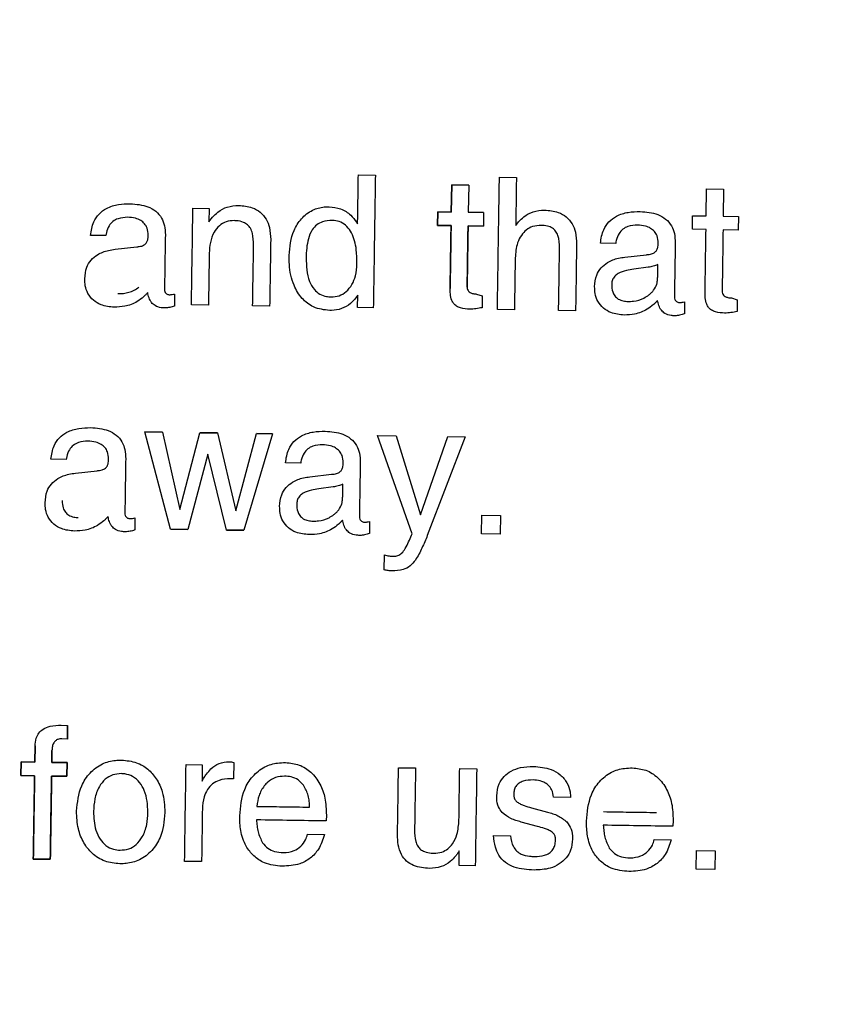
# Model space of a CAD drawing. Units: millimetres. Extents: x 221 to 2025, y 369 to 1890.
# Drawn here: x 740 to 758, y 795 to 817 of the extents above; entities that cross this region are included whole.
import ezdxf

# ---------------------------------------------------------------- set-up
doc = ezdxf.new("R2010")
doc.units = ezdxf.units.MM
doc.styles.add('BLAIR ITC', font='txt', dxfattribs={"height": 25})
doc.dimstyles.new('BLAIR ITC', dxfattribs={"dimtxt": 25, "dimasz": 20, "dimexe": 15, "dimexo": 10, "dimgap": 5, "dimtad": 0, "dimdec": 0, "dimdsep": 46, "dimtxsty": 'BLAIR ITC', "dimcen": 0.09, "dimclrd": 8, "dimclre": 8, "dimclrt": 256, "dimadec": 0, "dimazin": 0, "dimtfac": 1, "dimtdec": 0, "dimtmove": 0, "dimatfit": 3, "dimfxl": 1, "dimtfill": 1, "dimtolj": 1, "dimtzin": 0, "dimarcsym": 0})

# ---------------------------------------------------------------- blocks, each defined once
blk = doc.blocks.new('*D19')
at = {"color": 8, "lineweight": -2, "transparency": 16777216}
for p, q in [((522.621, 694.234), (522.621, 1116.765)), ((882.614, 694.234), (882.614, 1116.765)), ((542.621, 1101.765), (614.83, 1101.765)), ((862.614, 1101.765), (750.314, 1101.765))]:
    blk.add_line(p, q, dxfattribs=at)
at = {"color": 8, "transparency": 16777216}
for points in [[(542.621, 1105.098), (542.621, 1098.432), (522.621, 1101.765)], [(862.614, 1105.098), (862.614, 1098.432), (882.614, 1101.765)]]:
    blk.add_solid(points, dxfattribs=at)
at = {"layer": 'Defpoints', "color": 0, "transparency": 16777216}
for p in [(882.614, 1101.765), (522.621, 684.234), (882.614, 684.234)]:
    blk.add_point(p, dxfattribs=at)
at = {"transparency": 16777216, "insert": (682.572, 1115.94), "char_height": 25, "attachment_point": 2, "style": 'BLAIR ITC', "bg_fill": 3, "box_fill_scale": 1.1, "bg_fill_color": 256, "bg_fill_true_color": 13158600, "bg_fill_transparency": 0}
blk.add_mtext('\\A1;%%c360', dxfattribs=at)
blk = doc.blocks.new('*D20')
at = {"color": 8, "lineweight": -2, "transparency": 16777216}
for p, q in [((387.618, 694.234), (387.618, 1264.692)), ((1017.618, 694.234), (1017.618, 1264.692)), ((407.618, 1249.692), (604.392, 1249.692)), ((997.618, 1249.692), (739.876, 1249.692))]:
    blk.add_line(p, q, dxfattribs=at)
at = {"color": 8, "transparency": 16777216}
for points in [[(407.618, 1253.025), (407.618, 1246.359), (387.618, 1249.692)], [(997.618, 1253.025), (997.618, 1246.359), (1017.618, 1249.692)]]:
    blk.add_solid(points, dxfattribs=at)
at = {"layer": 'Defpoints', "color": 0, "transparency": 16777216}
for p in [(1017.618, 1249.692), (387.618, 684.234), (1017.618, 684.234)]:
    blk.add_point(p, dxfattribs=at)
at = {"transparency": 16777216, "insert": (672.134, 1263.867), "char_height": 25, "attachment_point": 2, "style": 'BLAIR ITC', "bg_fill": 3, "box_fill_scale": 1.1, "bg_fill_color": 256, "bg_fill_true_color": 13158600, "bg_fill_transparency": 0}
blk.add_mtext('\\A1;%%c630', dxfattribs=at)

msp = doc.modelspace()

# ---------------------------------------------------------------- linework, layer by layer
at = {"color": 7, "linetype": 'Continuous', "lineweight": 25}
for p, q in [((747.581, 813.359), (747.965, 813.353)), ((750.77, 813.31), (751.154, 813.304)), ((749.682, 812.52), (749.691, 813.134)), ((749.691, 813.134), (749.682, 812.52)), ((749.691, 813.134), (750.075, 813.128)), ((750.075, 813.128), (749.691, 813.134)), ((750.075, 813.128), (750.066, 812.514)), ((755.445, 812.431), (755.454, 813.046)), ((755.454, 813.046), (755.838, 813.04)), ((755.838, 813.04), (755.829, 812.426)), ((743.842, 812.609), (744.208, 812.603)), ((744.208, 812.603), (744.203, 812.295)), ((749.37, 812.217), (749.374, 812.524)), ((749.374, 812.524), (749.37, 812.217)), ((749.374, 812.524), (749.682, 812.52)), ((749.682, 812.52), (749.374, 812.524)), ((750.066, 812.514), (750.412, 812.508)), ((750.412, 812.508), (750.066, 812.514)), ((750.412, 812.508), (750.407, 812.201)), ((755.133, 812.129), (755.137, 812.436)), ((755.137, 812.436), (755.445, 812.431)), ((755.829, 812.426), (756.175, 812.42)), ((756.175, 812.42), (756.17, 812.113)), ((744.203, 812.295), (744.285, 812.402)), ((747.536, 812.291), (747.564, 812.25)), ((749.677, 812.212), (749.37, 812.217)), ((749.37, 812.217), (749.677, 812.212)), ((750.407, 812.201), (750.061, 812.206)), ((750.061, 812.206), (750.407, 812.201)), ((751.137, 812.216), (751.2, 812.296)), ((741.872, 811.986), (741.526, 811.991)), ((742.833, 811.975), (742.833, 811.995)), ((755.44, 812.124), (755.133, 812.129)), ((756.17, 812.113), (755.824, 812.118)), ((753.399, 811.809), (753.053, 811.815)), ((754.359, 811.799), (754.359, 811.819)), ((742.081, 811.678), (742.57, 811.733)), ((753.608, 811.501), (754.097, 811.556)), ((754.348, 811.1), (754.352, 811.334)), ((754.132, 811.27), (753.806, 811.227)), ((743.428, 810.665), (743.423, 810.394)), ((747.566, 810.639), (747.519, 810.574)), ((747.561, 810.362), (747.566, 810.639)), ((750.253, 810.666), (750.383, 810.626)), ((744.192, 810.413), (743.808, 810.419)), ((750.383, 810.626), (750.379, 810.357)), ((754.954, 810.489), (754.95, 810.217)), ((756.016, 810.578), (756.146, 810.538)), ((756.146, 810.538), (756.142, 810.269)), ((745.576, 810.392), (745.191, 810.398)), ((747.919, 810.356), (747.561, 810.362)), ((751.108, 810.307), (750.724, 810.313)), ((752.491, 810.286), (752.107, 810.292)), ((743.336, 805.352), (742.754, 807.551)), ((742.754, 807.551), (743.153, 807.545)), ((743.153, 807.545), (742.754, 807.551)), ((743.153, 807.545), (743.543, 805.795)), ((743.543, 805.795), (743.994, 807.532)), ((743.994, 807.532), (744.399, 807.526)), ((744.399, 807.526), (743.994, 807.532)), ((744.399, 807.526), (744.808, 805.764)), ((744.808, 805.764), (745.275, 807.512)), ((745.637, 807.507), (744.989, 805.326)), ((745.275, 807.512), (745.637, 807.507)), ((745.637, 807.507), (745.275, 807.512)), ((748.794, 805.248), (748.017, 807.471)), ((748.017, 807.471), (748.433, 807.464)), ((748.433, 807.464), (748.987, 805.675)), ((748.987, 805.675), (749.6, 807.446)), ((749.999, 807.44), (749.14, 805.206)), ((749.6, 807.446), (749.999, 807.44)), ((740.976, 806.925), (740.63, 806.93)), ((741.937, 806.914), (741.937, 806.934)), ((744.176, 807.05), (743.727, 805.346)), ((744.598, 805.332), (744.176, 807.05)), ((741.185, 806.617), (741.674, 806.672)), ((746.278, 806.844), (745.933, 806.849)), ((747.239, 806.833), (747.239, 806.853)), ((746.487, 806.536), (746.976, 806.591)), ((747.012, 806.305), (746.686, 806.261)), ((747.228, 806.135), (747.232, 806.368)), ((742.532, 805.604), (742.527, 805.333)), ((747.834, 805.523), (747.83, 805.252)), ((750.366, 805.244), (750.372, 805.667)), ((750.372, 805.667), (750.795, 805.66)), ((750.795, 805.66), (750.788, 805.238)), ((743.727, 805.346), (743.336, 805.352)), ((743.336, 805.352), (743.727, 805.346)), ((744.989, 805.326), (744.598, 805.332)), ((744.598, 805.332), (744.989, 805.326)), ((748.781, 805.215), (748.794, 805.248)), ((750.788, 805.238), (750.366, 805.244)), ((748.166, 804.432), (748.171, 804.773)), ((740.867, 800.92), (741.01, 800.913)), ((741.01, 800.913), (741.005, 800.605)), ((741.005, 800.605), (741.01, 800.913)), ((740.267, 800.084), (740.273, 800.45)), ((740.273, 800.45), (740.267, 800.084)), ((741.005, 800.605), (740.879, 800.613)), ((740.655, 800.348), (740.651, 800.078)), ((740.651, 800.078), (740.655, 800.348)), ((739.955, 799.782), (739.96, 800.089)), ((739.96, 800.089), (739.955, 799.782)), ((739.96, 800.089), (740.267, 800.084)), ((740.267, 800.084), (739.96, 800.089)), ((740.651, 800.078), (740.997, 800.073)), ((740.997, 800.073), (740.651, 800.078)), ((740.997, 800.073), (740.992, 799.766)), ((740.992, 799.766), (740.997, 800.073)), ((743.687, 800.032), (744.053, 800.026)), ((744.053, 800.026), (744.047, 799.655)), ((744.763, 800.074), (744.758, 799.706)), ((748.489, 799.958), (748.873, 799.953)), ((740.262, 799.777), (739.955, 799.782)), ((739.955, 799.782), (740.262, 799.777)), ((740.992, 799.766), (740.647, 799.771)), ((740.647, 799.771), (740.992, 799.766)), ((749.872, 799.937), (750.257, 799.931)), ((744.758, 799.706), (744.683, 799.709)), ((752.379, 799.284), (751.994, 799.29)), ((746.859, 798.886), (746.853, 798.754)), ((751.492, 799.053), (751.858, 798.956)), ((751.63, 798.632), (751.26, 798.731)), ((754.697, 798.766), (754.69, 798.634)), ((746.429, 798.453), (746.814, 798.447)), ((750.637, 798.427), (751.021, 798.421)), ((754.267, 798.333), (754.652, 798.327)), ((749.857, 797.747), (749.862, 798.077)), ((755.218, 797.665), (755.224, 798.088)), ((755.224, 798.088), (755.647, 798.081)), ((755.647, 798.081), (755.641, 797.658)), ((740.618, 797.888), (740.234, 797.894)), ((740.234, 797.894), (740.618, 797.888)), ((744.037, 797.836), (743.653, 797.842)), ((750.223, 797.741), (749.857, 797.747)), ((755.641, 797.658), (755.218, 797.665))]:
    msp.add_line(p, q, dxfattribs=at)
for radius in [315, 292, 180.163, 179.997]:
    msp.add_circle((702.618, 684.234), radius, dxfattribs=at)
for radius, start, end in [(265, 330.21703, 88.78297), (264, 330.21703, 88.78297), (258, 330.22208, 88.77792), (257, 330.22208, 88.77792)]:
    msp.add_arc((702.618, 684.234), radius, start, end, dxfattribs=at)
for points, knots in [([(747.564, 812.25), (747.567, 812.423), (747.572, 812.793), (747.578, 813.163), (747.581, 813.359)], [0, 0, 0, 0, 0.469167, 1, 1, 1, 1]), ([(747.965, 813.353), (747.957, 812.843), (747.942, 811.844), (747.927, 810.845), (747.919, 810.356)], [0, 0, 0, 0, 0.5108, 1, 1, 1, 1]), ([(750.724, 810.313), (750.731, 810.802), (750.747, 811.8), (750.762, 812.799), (750.77, 813.31)], [0, 0, 0, 0, 0.488883, 1, 1, 1, 1]), ([(751.154, 813.304), (751.151, 813.111), (751.146, 812.748), (751.14, 812.385), (751.137, 812.216)], [0, 0, 0, 0, 0.532568, 1, 1, 1, 1]), ([(741.526, 811.991), (741.543, 812.096), (741.571, 812.272), (741.71, 812.484), (741.904, 812.625), (742.152, 812.701), (742.336, 812.705), (742.425, 812.707)], [0, 0, 0, 0, 0.244677, 0.409507, 0.574719, 0.791512, 1, 1, 1, 1]), ([(742.425, 812.707), (742.562, 812.697), (742.767, 812.682), (743.009, 812.548), (743.14, 812.394), (743.21, 812.205), (743.215, 812.074), (743.218, 812.004)], [0, 0, 0, 0, 0.336502, 0.505133, 0.67486, 0.827618, 1, 1, 1, 1]), ([(744.285, 812.402), (744.324, 812.442), (744.418, 812.54), (744.619, 812.652), (744.787, 812.664), (744.874, 812.67)], [0, 0, 0, 0, 0.252177, 0.612618, 1, 1, 1, 1]), ([(744.874, 812.67), (744.98, 812.661), (745.155, 812.647), (745.371, 812.523), (745.506, 812.363), (745.589, 812.149), (745.595, 811.991), (745.599, 811.9)], [0, 0, 0, 0, 0.26205, 0.434313, 0.606971, 0.774254, 1, 1, 1, 1]), ([(743.808, 810.419), (743.814, 810.774), (743.825, 811.504), (743.836, 812.234), (743.842, 812.609)], [0, 0, 0, 0, 0.485872, 1, 1, 1, 1]), ([(746.016, 811.539), (746.034, 811.733), (746.063, 812.033), (746.283, 812.38), (746.525, 812.573), (746.756, 812.636), (746.883, 812.638), (746.919, 812.639)], [0, 0, 0, 0, 0.361435, 0.559966, 0.759889, 0.932296, 1, 1, 1, 1]), ([(746.919, 812.639), (747.008, 812.63), (747.188, 812.611), (747.403, 812.471), (747.496, 812.345), (747.536, 812.291)], [0, 0, 0, 0, 0.361603, 0.727415, 1, 1, 1, 1]), ([(751.2, 812.296), (751.239, 812.336), (751.334, 812.434), (751.535, 812.546), (751.703, 812.558), (751.789, 812.564)], [0, 0, 0, 0, 0.25216, 0.612651, 1, 1, 1, 1]), ([(751.789, 812.564), (751.895, 812.556), (752.071, 812.541), (752.287, 812.417), (752.421, 812.258), (752.505, 812.043), (752.511, 811.885), (752.514, 811.794)], [0, 0, 0, 0, 0.26205, 0.434297, 0.606937, 0.774207, 1, 1, 1, 1]), ([(753.053, 811.815), (753.069, 811.92), (753.097, 812.096), (753.237, 812.308), (753.43, 812.449), (753.678, 812.524), (753.862, 812.529), (753.952, 812.531)], [0, 0, 0, 0, 0.244654, 0.409514, 0.574756, 0.791603, 1, 1, 1, 1]), ([(753.952, 812.531), (754.088, 812.521), (754.294, 812.506), (754.535, 812.371), (754.666, 812.218), (754.736, 812.028), (754.741, 811.897), (754.744, 811.828)], [0, 0, 0, 0, 0.336503, 0.505106, 0.674806, 0.827528, 1, 1, 1, 1]), ([(742.366, 812.401), (742.292, 812.397), (742.173, 812.391), (742.028, 812.313), (741.933, 812.204), (741.889, 812.086), (741.876, 812.009), (741.872, 811.986)], [0, 0, 0, 0, 0.3062897, 0.4883991, 0.6713836, 0.902119, 1, 1, 1, 1]), ([(742.833, 811.995), (742.829, 812.051), (742.823, 812.145), (742.752, 812.26), (742.66, 812.336), (742.528, 812.39), (742.426, 812.397), (742.366, 812.401)], [0, 0, 0, 0, 0.237969, 0.399696, 0.561244, 0.745146, 1, 1, 1, 1]), ([(744.771, 812.326), (744.711, 812.322), (744.591, 812.314), (744.43, 812.217), (744.302, 812.052), (744.225, 811.833), (744.215, 811.668), (744.21, 811.587)], [0, 0, 0, 0, 0.170753, 0.343368, 0.524313, 0.765419, 1, 1, 1, 1]), ([(745.212, 811.774), (745.21, 811.863), (745.207, 811.994), (745.149, 812.149), (745.078, 812.237), (744.969, 812.302), (744.861, 812.323), (744.789, 812.325), (744.771, 812.326)], [0, 0, 0, 0, 0.3246572, 0.4765021, 0.6049119, 0.7331157, 0.9347218, 1, 1, 1, 1]), ([(746.989, 812.33), (746.915, 812.326), (746.792, 812.32), (746.635, 812.237), (746.517, 812.105), (746.417, 811.85), (746.406, 811.629), (746.399, 811.484)], [0, 0, 0, 0, 0.185475, 0.312516, 0.439698, 0.630532, 1, 1, 1, 1]), ([(747.55, 811.354), (747.549, 811.46), (747.545, 811.697), (747.472, 811.991), (747.331, 812.197), (747.194, 812.297), (747.07, 812.326), (747.004, 812.329), (746.989, 812.33)], [0, 0, 0, 0, 0.252113, 0.567817, 0.703983, 0.841265, 0.963162, 1, 1, 1, 1]), ([(749.655, 810.794), (749.659, 811.02), (749.666, 811.492), (749.673, 811.965), (749.677, 812.212)], [0, 0, 0, 0, 0.4765881, 1, 1, 1, 1]), ([(749.677, 812.212), (749.674, 811.996), (749.666, 811.523), (749.659, 811.05), (749.655, 810.794)], [0, 0, 0, 0, 0.458361, 1, 1, 1, 1]), ([(750.061, 812.206), (750.057, 811.965), (750.05, 811.503), (750.043, 811.042), (750.04, 810.823)], [0, 0, 0, 0, 0.524112, 1, 1, 1, 1]), ([(750.04, 810.823), (750.044, 811.073), (750.051, 811.534), (750.058, 811.995), (750.061, 812.206)], [0, 0, 0, 0, 0.542518, 1, 1, 1, 1]), ([(751.714, 812.219), (751.648, 812.215), (751.527, 812.207), (751.372, 812.119), (751.255, 811.99), (751.149, 811.778), (751.135, 811.597), (751.126, 811.481)], [0, 0, 0, 0, 0.184529, 0.338705, 0.492317, 0.673083, 1, 1, 1, 1]), ([(752.129, 811.701), (752.126, 811.8), (752.123, 811.937), (752.047, 812.089), (751.965, 812.166), (751.85, 812.211), (751.761, 812.217), (751.714, 812.219)], [0, 0, 0, 0, 0.381281, 0.529862, 0.653122, 0.813829, 1, 1, 1, 1]), ([(753.892, 812.225), (753.818, 812.221), (753.7, 812.215), (753.555, 812.137), (753.459, 812.027), (753.415, 811.91), (753.402, 811.832), (753.399, 811.809)], [0, 0, 0, 0, 0.30626, 0.4884058, 0.6714269, 0.9021931, 1, 1, 1, 1]), ([(754.359, 811.819), (754.356, 811.875), (754.349, 811.969), (754.278, 812.084), (754.186, 812.159), (754.055, 812.214), (753.952, 812.221), (753.892, 812.225)], [0, 0, 0, 0, 0.237971, 0.399666, 0.561182, 0.745043, 1, 1, 1, 1]), ([(742.684, 811.751), (742.71, 811.761), (742.759, 811.781), (742.806, 811.842), (742.828, 811.908), (742.831, 811.953), (742.833, 811.975)], [0, 0, 0, 0, 0.286839, 0.535195, 0.768816, 1, 1, 1, 1]), ([(743.218, 812.004), (743.214, 811.789), (743.208, 811.38), (743.202, 810.971), (743.199, 810.777)], [0, 0, 0, 0, 0.525258, 1, 1, 1, 1]), ([(755.418, 810.706), (755.422, 810.931), (755.429, 811.403), (755.436, 811.876), (755.44, 812.124)], [0, 0, 0, 0, 0.475098, 1, 1, 1, 1]), ([(755.824, 812.118), (755.821, 811.876), (755.814, 811.414), (755.807, 810.953), (755.803, 810.734)], [0, 0, 0, 0, 0.525653, 1, 1, 1, 1]), ([(742.57, 811.733), (742.58, 811.734), (742.599, 811.736), (742.637, 811.741), (742.665, 811.747), (742.684, 811.751)], [0, 0, 0, 0, 0.250146, 0.500328, 1, 1, 1, 1]), ([(745.191, 810.398), (745.195, 810.617), (745.202, 811.076), (745.209, 811.535), (745.212, 811.774)], [0, 0, 0, 0, 0.477338, 1, 1, 1, 1]), ([(745.599, 811.9), (745.595, 811.638), (745.587, 811.135), (745.579, 810.633), (745.576, 810.392)], [0, 0, 0, 0, 0.520781, 1, 1, 1, 1]), ([(752.514, 811.794), (752.51, 811.532), (752.503, 811.029), (752.495, 810.526), (752.491, 810.286)], [0, 0, 0, 0, 0.522313, 1, 1, 1, 1]), ([(754.21, 811.575), (754.237, 811.585), (754.286, 811.604), (754.332, 811.666), (754.355, 811.732), (754.358, 811.777), (754.359, 811.799)], [0, 0, 0, 0, 0.286809, 0.535219, 0.768874, 1, 1, 1, 1]), ([(754.744, 811.828), (754.741, 811.612), (754.734, 811.203), (754.728, 810.794), (754.725, 810.601)], [0, 0, 0, 0, 0.528407, 1, 1, 1, 1]), ([(741.396, 811.009), (741.404, 811.099), (741.418, 811.251), (741.532, 811.44), (741.7, 811.579), (741.894, 811.651), (742.031, 811.67), (742.081, 811.678)], [0, 0, 0, 0, 0.249818, 0.428208, 0.606542, 0.857719, 1, 1, 1, 1]), ([(744.21, 811.587), (744.207, 811.381), (744.201, 810.99), (744.195, 810.598), (744.192, 810.413)], [0, 0, 0, 0, 0.526294, 1, 1, 1, 1]), ([(746.934, 810.294), (746.807, 810.309), (746.572, 810.337), (746.288, 810.563), (746.089, 810.896), (746.018, 811.242), (746.016, 811.471), (746.016, 811.539)], [0, 0, 0, 0, 0.216641, 0.402401, 0.602726, 0.880826, 1, 1, 1, 1]), ([(752.107, 810.292), (752.111, 810.516), (752.118, 810.985), (752.125, 811.455), (752.129, 811.701)], [0, 0, 0, 0, 0.476231, 1, 1, 1, 1]), ([(754.097, 811.556), (754.106, 811.557), (754.125, 811.559), (754.163, 811.565), (754.192, 811.571), (754.21, 811.575)], [0, 0, 0, 0, 0.250126, 0.500286, 1, 1, 1, 1]), ([(746.399, 811.484), (746.406, 811.302), (746.415, 811.047), (746.567, 810.776), (746.704, 810.658), (746.84, 810.609), (746.928, 810.603), (746.962, 810.601)], [0, 0, 0, 0, 0.4580503, 0.6390093, 0.7756127, 0.9125883, 1, 1, 1, 1]), ([(746.962, 810.601), (747.024, 810.606), (747.149, 810.614), (747.319, 810.717), (747.445, 810.878), (747.533, 811.096), (747.544, 811.261), (747.55, 811.354)], [0, 0, 0, 0, 0.172661, 0.347002, 0.53866, 0.738881, 1, 1, 1, 1]), ([(751.126, 811.481), (751.123, 811.274), (751.117, 810.883), (751.111, 810.492), (751.108, 810.307)], [0, 0, 0, 0, 0.528192, 1, 1, 1, 1]), ([(752.922, 810.833), (752.931, 810.922), (752.944, 811.075), (753.059, 811.263), (753.227, 811.402), (753.42, 811.474), (753.558, 811.494), (753.608, 811.501)], [0, 0, 0, 0, 0.249794, 0.428214, 0.606578, 0.857828, 1, 1, 1, 1]), ([(754.352, 811.334), (754.334, 811.326), (754.299, 811.31), (754.226, 811.287), (754.17, 811.277), (754.132, 811.27)], [0, 0, 0, 0, 0.2503742, 0.5009586, 1, 1, 1, 1]), ([(753.806, 811.227), (753.75, 811.218), (753.629, 811.2), (753.48, 811.15), (753.374, 811.071), (753.321, 810.989), (753.31, 810.92), (753.308, 810.885), (753.307, 810.88)], [0, 0, 0, 0, 0.254433, 0.548178, 0.694475, 0.841862, 0.975902, 1, 1, 1, 1]), ([(754.34, 810.972), (754.343, 810.993), (754.346, 811.025), (754.348, 811.068), (754.348, 811.089), (754.348, 811.1)], [0, 0, 0, 0, 0.499292, 0.749568, 1, 1, 1, 1]), ([(742.065, 810.369), (741.962, 810.378), (741.792, 810.393), (741.586, 810.518), (741.461, 810.671), (741.402, 810.844), (741.398, 810.957), (741.396, 811.009)], [0, 0, 0, 0, 0.29374, 0.483878, 0.674831, 0.850537, 1, 1, 1, 1]), ([(753.307, 810.88), (753.31, 810.824), (753.315, 810.733), (753.375, 810.62), (753.458, 810.545), (753.563, 810.505), (753.638, 810.501), (753.673, 810.499)], [0, 0, 0, 0, 0.278303, 0.451355, 0.62522, 0.827345, 1, 1, 1, 1]), ([(754.148, 810.646), (754.168, 810.663), (754.207, 810.696), (754.275, 810.773), (754.306, 810.843), (754.327, 810.889)], [0, 0, 0, 0, 0.251714, 0.504117, 1, 1, 1, 1]), ([(754.327, 810.889), (754.329, 810.896), (754.332, 810.909), (754.338, 810.937), (754.339, 810.958), (754.34, 810.972)], [0, 0, 0, 0, 0.2503, 0.500723, 1, 1, 1, 1]), ([(742.146, 810.675), (742.189, 810.676), (742.314, 810.679), (742.482, 810.726), (742.586, 810.798), (742.622, 810.823)], [0, 0, 0, 0, 0.251357, 0.741515, 1, 1, 1, 1]), ([(742.819, 810.699), (742.812, 810.691), (742.797, 810.674), (742.767, 810.641), (742.742, 810.619), (742.726, 810.604)], [0, 0, 0, 0, 0.250099, 0.500252, 1, 1, 1, 1]), ([(742.905, 810.475), (742.893, 810.492), (742.87, 810.525), (742.841, 810.601), (742.828, 810.66), (742.819, 810.699)], [0, 0, 0, 0, 0.251601, 0.503633, 1, 1, 1, 1]), ([(743.199, 810.777), (743.2, 810.758), (743.202, 810.725), (743.227, 810.685), (743.256, 810.662), (743.288, 810.652), (743.308, 810.651), (743.316, 810.65)], [0, 0, 0, 0, 0.29869, 0.496934, 0.696704, 0.867068, 1, 1, 1, 1]), ([(743.316, 810.65), (743.326, 810.651), (743.344, 810.652), (743.382, 810.656), (743.409, 810.662), (743.428, 810.665)], [0, 0, 0, 0, 0.2502444, 0.5005919, 1, 1, 1, 1]), ([(750.098, 810.323), (750.027, 810.327), (749.923, 810.333), (749.8, 810.386), (749.732, 810.447), (749.681, 810.543), (749.657, 810.662), (749.656, 810.753), (749.655, 810.794)], [0, 0, 0, 0, 0.2785017, 0.4118228, 0.5230868, 0.6342697, 0.8377313, 1, 1, 1, 1]), ([(750.04, 810.823), (750.041, 810.804), (750.044, 810.77), (750.072, 810.729), (750.113, 810.695), (750.176, 810.671), (750.226, 810.668), (750.253, 810.666)], [0, 0, 0, 0, 0.186482, 0.338992, 0.490001, 0.72965, 1, 1, 1, 1]), ([(753.592, 810.192), (753.489, 810.202), (753.319, 810.217), (753.113, 810.342), (752.988, 810.494), (752.928, 810.668), (752.924, 810.781), (752.922, 810.833)], [0, 0, 0, 0, 0.293742, 0.48385, 0.674772, 0.850447, 1, 1, 1, 1]), ([(753.673, 810.499), (753.715, 810.5), (753.84, 810.502), (754.008, 810.55), (754.112, 810.621), (754.148, 810.646)], [0, 0, 0, 0, 0.251333, 0.741531, 1, 1, 1, 1]), ([(755.861, 810.235), (755.791, 810.239), (755.686, 810.245), (755.564, 810.298), (755.495, 810.358), (755.445, 810.454), (755.42, 810.573), (755.419, 810.665), (755.418, 810.706)], [0, 0, 0, 0, 0.278493, 0.411807, 0.523066, 0.634244, 0.83766, 1, 1, 1, 1]), ([(755.803, 810.734), (755.804, 810.716), (755.807, 810.682), (755.835, 810.641), (755.876, 810.606), (755.939, 810.583), (755.989, 810.58), (756.016, 810.578)], [0, 0, 0, 0, 0.186482, 0.338976, 0.489968, 0.72958, 1, 1, 1, 1]), ([(742.726, 810.604), (742.679, 810.566), (742.553, 810.467), (742.323, 810.38), (742.144, 810.372), (742.065, 810.369)], [0, 0, 0, 0, 0.251793, 0.672074, 1, 1, 1, 1]), ([(743.208, 810.351), (743.18, 810.353), (743.103, 810.356), (742.99, 810.388), (742.93, 810.449), (742.905, 810.475)], [0, 0, 0, 0, 0.252253, 0.685232, 1, 1, 1, 1]), ([(747.519, 810.574), (747.482, 810.532), (747.393, 810.431), (747.206, 810.325), (747.038, 810.296), (746.948, 810.294), (746.934, 810.294)], [0, 0, 0, 0, 0.2490777, 0.5983855, 0.9360699, 1, 1, 1, 1]), ([(754.252, 810.427), (754.205, 810.39), (754.079, 810.291), (753.849, 810.203), (753.67, 810.196), (753.592, 810.192)], [0, 0, 0, 0, 0.251768, 0.672114, 1, 1, 1, 1]), ([(754.346, 810.523), (754.338, 810.515), (754.324, 810.498), (754.294, 810.465), (754.269, 810.442), (754.252, 810.427)], [0, 0, 0, 0, 0.250068, 0.50019, 1, 1, 1, 1]), ([(754.431, 810.298), (754.42, 810.315), (754.397, 810.349), (754.367, 810.425), (754.354, 810.484), (754.346, 810.523)], [0, 0, 0, 0, 0.251607, 0.503645, 1, 1, 1, 1]), ([(754.725, 810.601), (754.726, 810.581), (754.729, 810.548), (754.753, 810.509), (754.783, 810.486), (754.814, 810.476), (754.834, 810.475), (754.843, 810.474)], [0, 0, 0, 0, 0.298693, 0.4969, 0.696633, 0.866965, 1, 1, 1, 1]), ([(754.843, 810.474), (754.852, 810.474), (754.871, 810.475), (754.908, 810.48), (754.936, 810.485), (754.954, 810.489)], [0, 0, 0, 0, 0.250225, 0.500552, 1, 1, 1, 1]), ([(743.423, 810.394), (743.406, 810.388), (743.371, 810.376), (743.3, 810.359), (743.245, 810.354), (743.208, 810.351)], [0, 0, 0, 0, 0.250779, 0.501763, 1, 1, 1, 1]), ([(750.379, 810.357), (750.355, 810.353), (750.309, 810.345), (750.216, 810.33), (750.145, 810.325), (750.098, 810.323)], [0, 0, 0, 0, 0.250302, 0.500626, 1, 1, 1, 1]), ([(754.735, 810.175), (754.707, 810.176), (754.63, 810.18), (754.516, 810.212), (754.456, 810.273), (754.431, 810.298)], [0, 0, 0, 0, 0.252253, 0.685218, 1, 1, 1, 1]), ([(754.95, 810.217), (754.932, 810.211), (754.898, 810.2), (754.826, 810.182), (754.771, 810.178), (754.735, 810.175)], [0, 0, 0, 0, 0.250757, 0.50172, 1, 1, 1, 1]), ([(756.142, 810.269), (756.119, 810.265), (756.072, 810.256), (755.979, 810.241), (755.908, 810.237), (755.861, 810.235)], [0, 0, 0, 0, 0.250292, 0.500605, 1, 1, 1, 1]), ([(740.63, 806.93), (740.647, 807.035), (740.675, 807.212), (740.814, 807.424), (741.008, 807.564), (741.256, 807.64), (741.44, 807.644), (741.529, 807.647)], [0, 0, 0, 0, 0.244693, 0.409506, 0.5747, 0.791504, 1, 1, 1, 1]), ([(741.529, 807.647), (741.666, 807.636), (741.871, 807.621), (742.113, 807.487), (742.244, 807.333), (742.314, 807.144), (742.319, 807.013), (742.322, 806.943)], [0, 0, 0, 0, 0.3365133, 0.5051589, 0.6749016, 0.8276681, 1, 1, 1, 1]), ([(745.933, 806.849), (745.949, 806.954), (745.977, 807.13), (746.117, 807.342), (746.31, 807.483), (746.558, 807.559), (746.742, 807.563), (746.832, 807.566)], [0, 0, 0, 0, 0.244684, 0.40951, 0.574716, 0.791542, 1, 1, 1, 1]), ([(746.832, 807.566), (746.968, 807.555), (747.173, 807.54), (747.415, 807.406), (747.546, 807.252), (747.616, 807.063), (747.621, 806.932), (747.624, 806.862)], [0, 0, 0, 0, 0.336514, 0.505148, 0.674879, 0.827631, 1, 1, 1, 1]), ([(741.47, 807.34), (741.396, 807.336), (741.277, 807.33), (741.132, 807.252), (741.037, 807.143), (740.993, 807.026), (740.98, 806.948), (740.976, 806.925)], [0, 0, 0, 0, 0.306309, 0.488413, 0.671392, 0.902094, 1, 1, 1, 1]), ([(741.937, 806.934), (741.933, 806.99), (741.927, 807.085), (741.856, 807.199), (741.764, 807.275), (741.632, 807.329), (741.53, 807.336), (741.47, 807.34)], [0, 0, 0, 0, 0.2379781, 0.3997038, 0.5612488, 0.745169, 1, 1, 1, 1]), ([(746.772, 807.259), (746.698, 807.255), (746.58, 807.249), (746.434, 807.171), (746.339, 807.062), (746.295, 806.944), (746.282, 806.867), (746.278, 806.844)], [0, 0, 0, 0, 0.306297, 0.488416, 0.67141, 0.902125, 1, 1, 1, 1]), ([(747.239, 806.853), (747.235, 806.909), (747.229, 807.003), (747.158, 807.118), (747.066, 807.194), (746.934, 807.248), (746.832, 807.255), (746.772, 807.259)], [0, 0, 0, 0, 0.237979, 0.399691, 0.561223, 0.745127, 1, 1, 1, 1]), ([(741.788, 806.69), (741.814, 806.701), (741.863, 806.72), (741.91, 806.781), (741.932, 806.847), (741.935, 806.892), (741.937, 806.914)], [0, 0, 0, 0, 0.286864, 0.535227, 0.768832, 1, 1, 1, 1]), ([(742.322, 806.943), (742.318, 806.73), (742.312, 806.321), (742.306, 805.912), (742.303, 805.716)], [0, 0, 0, 0, 0.520485, 1, 1, 1, 1]), ([(747.624, 806.862), (747.62, 806.649), (747.614, 806.24), (747.608, 805.831), (747.605, 805.635)], [0, 0, 0, 0, 0.5216848, 1, 1, 1, 1]), ([(741.674, 806.672), (741.684, 806.673), (741.703, 806.675), (741.741, 806.68), (741.769, 806.686), (741.788, 806.69)], [0, 0, 0, 0, 0.250151, 0.500337, 1, 1, 1, 1]), ([(747.09, 806.609), (747.116, 806.62), (747.165, 806.639), (747.212, 806.7), (747.234, 806.766), (747.237, 806.811), (747.239, 806.833)], [0, 0, 0, 0, 0.286851, 0.535237, 0.768856, 1, 1, 1, 1]), ([(740.5, 805.949), (740.508, 806.038), (740.522, 806.19), (740.636, 806.379), (740.804, 806.518), (740.998, 806.59), (741.135, 806.61), (741.185, 806.617)], [0, 0, 0, 0, 0.249836, 0.428205, 0.606516, 0.857693, 1, 1, 1, 1]), ([(745.802, 805.868), (745.81, 805.957), (745.824, 806.109), (745.938, 806.298), (746.106, 806.437), (746.3, 806.509), (746.438, 806.528), (746.487, 806.536)], [0, 0, 0, 0, 0.249827, 0.428207, 0.606531, 0.857738, 1, 1, 1, 1]), ([(746.976, 806.591), (746.986, 806.592), (747.005, 806.594), (747.043, 806.599), (747.071, 806.605), (747.09, 806.609)], [0, 0, 0, 0, 0.250143, 0.500321, 1, 1, 1, 1]), ([(746.686, 806.261), (746.63, 806.253), (746.509, 806.234), (746.36, 806.184), (746.254, 806.105), (746.201, 806.023), (746.19, 805.955), (746.188, 805.92), (746.187, 805.914)], [0, 0, 0, 0, 0.254461, 0.548193, 0.694463, 0.841822, 0.975838, 1, 1, 1, 1]), ([(747.232, 806.368), (747.214, 806.36), (747.179, 806.345), (747.106, 806.321), (747.049, 806.311), (747.012, 806.305)], [0, 0, 0, 0, 0.2503962, 0.5010026, 1, 1, 1, 1]), ([(740.885, 805.996), (740.888, 805.939), (740.893, 805.848), (740.953, 805.735), (741.036, 805.66), (741.141, 805.621), (741.216, 805.616), (741.25, 805.614)], [0, 0, 0, 0, 0.278313, 0.451399, 0.625298, 0.827513, 1, 1, 1, 1]), ([(747.207, 805.923), (747.209, 805.93), (747.212, 805.944), (747.217, 805.971), (747.219, 805.992), (747.22, 806.006)], [0, 0, 0, 0, 0.250334, 0.50079, 1, 1, 1, 1]), ([(747.22, 806.006), (747.221, 806.017), (747.224, 806.038), (747.226, 806.07), (747.228, 806.102), (747.228, 806.124), (747.228, 806.135)], [0, 0, 0, 0, 0.24995, 0.49993, 0.749887, 1, 1, 1, 1]), ([(741.169, 805.308), (741.066, 805.317), (740.896, 805.333), (740.69, 805.457), (740.565, 805.61), (740.506, 805.783), (740.502, 805.897), (740.5, 805.949)], [0, 0, 0, 0, 0.293749, 0.483907, 0.674879, 0.85059, 1, 1, 1, 1]), ([(746.472, 805.227), (746.368, 805.236), (746.198, 805.251), (745.992, 805.376), (745.868, 805.529), (745.808, 805.702), (745.804, 805.815), (745.802, 805.868)], [0, 0, 0, 0, 0.29375, 0.483895, 0.674854, 0.850552, 1, 1, 1, 1]), ([(746.187, 805.914), (746.19, 805.858), (746.195, 805.767), (746.255, 805.654), (746.338, 805.579), (746.443, 805.539), (746.518, 805.535), (746.552, 805.533)], [0, 0, 0, 0, 0.278314, 0.451387, 0.625272, 0.827467, 1, 1, 1, 1]), ([(747.028, 805.681), (747.048, 805.697), (747.087, 805.73), (747.155, 805.807), (747.186, 805.877), (747.207, 805.923)], [0, 0, 0, 0, 0.251753, 0.504196, 1, 1, 1, 1]), ([(741.83, 805.543), (741.783, 805.506), (741.657, 805.406), (741.427, 805.319), (741.248, 805.311), (741.169, 805.308)], [0, 0, 0, 0, 0.251803, 0.672088, 1, 1, 1, 1]), ([(741.923, 805.639), (741.916, 805.63), (741.901, 805.613), (741.871, 805.58), (741.846, 805.558), (741.83, 805.543)], [0, 0, 0, 0, 0.250119, 0.500293, 1, 1, 1, 1]), ([(742.009, 805.414), (741.997, 805.431), (741.974, 805.465), (741.945, 805.54), (741.932, 805.599), (741.923, 805.639)], [0, 0, 0, 0, 0.251618, 0.503668, 1, 1, 1, 1]), ([(742.303, 805.716), (742.304, 805.697), (742.306, 805.664), (742.331, 805.625), (742.36, 805.601), (742.392, 805.592), (742.412, 805.59), (742.42, 805.59)], [0, 0, 0, 0, 0.2987038, 0.4969523, 0.6967262, 0.8671062, 1, 1, 1, 1]), ([(742.42, 805.59), (742.43, 805.59), (742.448, 805.591), (742.486, 805.596), (742.513, 805.601), (742.532, 805.604)], [0, 0, 0, 0, 0.250248, 0.5006, 1, 1, 1, 1]), ([(746.552, 805.533), (746.595, 805.534), (746.72, 805.537), (746.888, 805.584), (746.992, 805.656), (747.028, 805.681)], [0, 0, 0, 0, 0.251355, 0.741566, 1, 1, 1, 1]), ([(747.225, 805.558), (747.218, 805.549), (747.204, 805.532), (747.173, 805.499), (747.149, 805.477), (747.132, 805.462)], [0, 0, 0, 0, 0.250106, 0.500267, 1, 1, 1, 1]), ([(747.311, 805.333), (747.299, 805.35), (747.276, 805.383), (747.247, 805.459), (747.234, 805.518), (747.225, 805.558)], [0, 0, 0, 0, 0.25162, 0.503673, 1, 1, 1, 1]), ([(747.605, 805.635), (747.606, 805.616), (747.608, 805.583), (747.633, 805.543), (747.662, 805.52), (747.694, 805.51), (747.714, 805.509), (747.722, 805.508)], [0, 0, 0, 0, 0.298705, 0.496938, 0.696697, 0.867064, 1, 1, 1, 1]), ([(747.722, 805.508), (747.732, 805.509), (747.751, 805.51), (747.788, 805.514), (747.815, 805.52), (747.834, 805.523)], [0, 0, 0, 0, 0.2502406, 0.5005842, 1, 1, 1, 1]), ([(742.312, 805.29), (742.284, 805.292), (742.207, 805.295), (742.094, 805.328), (742.034, 805.388), (742.009, 805.414)], [0, 0, 0, 0, 0.252255, 0.685282, 1, 1, 1, 1]), ([(742.527, 805.333), (742.51, 805.327), (742.475, 805.315), (742.404, 805.298), (742.349, 805.293), (742.312, 805.29)], [0, 0, 0, 0, 0.250784, 0.501774, 1, 1, 1, 1]), ([(747.132, 805.462), (747.085, 805.424), (746.959, 805.325), (746.729, 805.238), (746.55, 805.23), (746.472, 805.227)], [0, 0, 0, 0, 0.2517922, 0.6721038, 1, 1, 1, 1]), ([(747.615, 805.209), (747.586, 805.211), (747.509, 805.214), (747.396, 805.246), (747.336, 805.307), (747.311, 805.333)], [0, 0, 0, 0, 0.2522548, 0.6852762, 1, 1, 1, 1]), ([(747.83, 805.252), (747.812, 805.246), (747.777, 805.234), (747.706, 805.217), (747.651, 805.212), (747.615, 805.209)], [0, 0, 0, 0, 0.2507752, 0.5017566, 1, 1, 1, 1]), ([(749.14, 805.206), (749.101, 805.111), (749.022, 804.922), (748.901, 804.686), (748.76, 804.51), (748.572, 804.417), (748.426, 804.411), (748.341, 804.407)], [0, 0, 0, 0, 0.2511643, 0.5027748, 0.6475553, 0.7938805, 1, 1, 1, 1]), ([(748.379, 804.738), (748.412, 804.74), (748.478, 804.746), (748.574, 804.811), (748.681, 804.968), (748.74, 805.113), (748.781, 805.215)], [0, 0, 0, 0, 0.147515, 0.296651, 0.49997, 1, 1, 1, 1]), ([(748.171, 804.773), (748.188, 804.768), (748.222, 804.756), (748.291, 804.743), (748.344, 804.74), (748.379, 804.738)], [0, 0, 0, 0, 0.250694, 0.501692, 1, 1, 1, 1]), ([(748.341, 804.407), (748.327, 804.408), (748.297, 804.409), (748.238, 804.413), (748.195, 804.425), (748.166, 804.432)], [0, 0, 0, 0, 0.250917, 0.501997, 1, 1, 1, 1]), ([(740.273, 800.45), (740.277, 800.509), (740.285, 800.613), (740.354, 800.746), (740.463, 800.844), (740.639, 800.914), (740.782, 800.918), (740.867, 800.92)], [0, 0, 0, 0, 0.20573, 0.356787, 0.508339, 0.705424, 1, 1, 1, 1]), ([(740.879, 800.613), (740.848, 800.611), (740.796, 800.608), (740.733, 800.569), (740.688, 800.514), (740.661, 800.437), (740.657, 800.378), (740.655, 800.348)], [0, 0, 0, 0, 0.232359, 0.390594, 0.548823, 0.771334, 1, 1, 1, 1]), ([(741.211, 798.975), (741.231, 799.173), (741.262, 799.487), (741.503, 799.852), (741.773, 800.057), (742.033, 800.128), (742.181, 800.13), (742.227, 800.131)], [0, 0, 0, 0, 0.340783, 0.541435, 0.74315, 0.919955, 1, 1, 1, 1]), ([(742.227, 800.131), (742.343, 800.12), (742.557, 800.099), (742.829, 799.937), (743.03, 799.707), (743.188, 799.372), (743.201, 799.103), (743.209, 798.944)], [0, 0, 0, 0, 0.201605, 0.368881, 0.535507, 0.726637, 1, 1, 1, 1]), ([(743.653, 797.842), (743.659, 798.201), (743.67, 798.931), (743.681, 799.661), (743.687, 800.032)], [0, 0, 0, 0, 0.491644, 1, 1, 1, 1]), ([(744.149, 799.816), (744.181, 799.856), (744.26, 799.953), (744.432, 800.072), (744.584, 800.086), (744.66, 800.094)], [0, 0, 0, 0, 0.252452, 0.621595, 1, 1, 1, 1]), ([(744.66, 800.094), (744.669, 800.093), (744.687, 800.092), (744.722, 800.088), (744.747, 800.08), (744.763, 800.074)], [0, 0, 0, 0, 0.251184, 0.502615, 1, 1, 1, 1]), ([(744.899, 798.869), (744.917, 799.075), (744.946, 799.397), (745.179, 799.775), (745.444, 799.987), (745.715, 800.069), (745.876, 800.073), (745.936, 800.074)], [0, 0, 0, 0, 0.341408, 0.535059, 0.729773, 0.899442, 1, 1, 1, 1]), ([(745.936, 800.074), (746.04, 800.064), (746.25, 800.043), (746.528, 799.864), (746.726, 799.596), (746.846, 799.258), (746.854, 799.016), (746.859, 798.886)], [0, 0, 0, 0, 0.184527, 0.370898, 0.569338, 0.769978, 1, 1, 1, 1]), ([(748.466, 798.443), (748.47, 798.689), (748.478, 799.194), (748.485, 799.699), (748.489, 799.958)], [0, 0, 0, 0, 0.486811, 1, 1, 1, 1]), ([(750.708, 799.322), (750.719, 799.417), (750.736, 799.579), (750.871, 799.768), (751.039, 799.895), (751.267, 799.979), (751.441, 799.985), (751.538, 799.989)], [0, 0, 0, 0, 0.235879, 0.401558, 0.566328, 0.75733, 1, 1, 1, 1]), ([(751.538, 799.989), (751.675, 799.977), (751.892, 799.959), (752.152, 799.807), (752.305, 799.628), (752.368, 799.44), (752.376, 799.326), (752.379, 799.284)], [0, 0, 0, 0, 0.33117, 0.525447, 0.720704, 0.895962, 1, 1, 1, 1]), ([(752.737, 798.75), (752.755, 798.955), (752.784, 799.277), (753.017, 799.655), (753.282, 799.867), (753.553, 799.949), (753.714, 799.953), (753.774, 799.954)], [0, 0, 0, 0, 0.341389, 0.5350623, 0.7297987, 0.8994854, 1, 1, 1, 1]), ([(753.774, 799.954), (753.878, 799.944), (754.088, 799.923), (754.366, 799.744), (754.563, 799.476), (754.684, 799.138), (754.692, 798.896), (754.697, 798.766)], [0, 0, 0, 0, 0.1845253, 0.3708954, 0.5693084, 0.7699232, 1, 1, 1, 1]), ([(740.234, 797.894), (740.238, 798.202), (740.248, 798.83), (740.258, 799.457), (740.262, 799.777)], [0, 0, 0, 0, 0.4907038, 1, 1, 1, 1]), ([(740.262, 799.777), (740.258, 799.486), (740.248, 798.859), (740.239, 798.231), (740.234, 797.894)], [0, 0, 0, 0, 0.463201, 1, 1, 1, 1]), ([(740.647, 799.771), (740.642, 799.451), (740.632, 798.824), (740.623, 798.196), (740.618, 797.888)], [0, 0, 0, 0, 0.509339, 1, 1, 1, 1]), ([(740.618, 797.888), (740.623, 798.225), (740.633, 798.853), (740.642, 799.48), (740.647, 799.771)], [0, 0, 0, 0, 0.536751, 1, 1, 1, 1]), ([(742.222, 799.824), (742.157, 799.819), (742.025, 799.81), (741.848, 799.701), (741.702, 799.513), (741.612, 799.258), (741.601, 799.064), (741.595, 798.969)], [0, 0, 0, 0, 0.163693, 0.329128, 0.508769, 0.757408, 1, 1, 1, 1]), ([(742.825, 798.95), (742.815, 799.12), (742.802, 799.361), (742.646, 799.631), (742.492, 799.766), (742.338, 799.818), (742.25, 799.822), (742.222, 799.824)], [0, 0, 0, 0, 0.422994, 0.599048, 0.776735, 0.929095, 1, 1, 1, 1]), ([(744.047, 799.655), (744.055, 799.669), (744.07, 799.697), (744.103, 799.752), (744.13, 799.79), (744.149, 799.816)], [0, 0, 0, 0, 0.2500274, 0.5000884, 1, 1, 1, 1]), ([(745.913, 799.767), (745.845, 799.762), (745.706, 799.753), (745.55, 799.658), (745.48, 799.577), (745.455, 799.548)], [0, 0, 0, 0, 0.388687, 0.78192, 1, 1, 1, 1]), ([(746.34, 799.564), (746.301, 799.607), (746.225, 799.693), (746.068, 799.757), (745.962, 799.764), (745.913, 799.767)], [0, 0, 0, 0, 0.348652, 0.69927, 1, 1, 1, 1]), ([(748.873, 799.953), (748.87, 799.712), (748.863, 799.244), (748.855, 798.776), (748.852, 798.548)], [0, 0, 0, 0, 0.5143702, 1, 1, 1, 1]), ([(749.855, 798.775), (749.858, 798.962), (749.863, 799.349), (749.869, 799.737), (749.872, 799.937)], [0, 0, 0, 0, 0.482246, 1, 1, 1, 1]), ([(750.257, 799.931), (750.251, 799.56), (750.24, 798.83), (750.229, 798.1), (750.223, 797.741)], [0, 0, 0, 0, 0.509124, 1, 1, 1, 1]), ([(744.683, 799.709), (744.598, 799.704), (744.456, 799.696), (744.277, 799.598), (744.161, 799.466), (744.073, 799.27), (744.062, 799.115), (744.055, 799.019)], [0, 0, 0, 0, 0.236532, 0.399651, 0.56288, 0.73034, 1, 1, 1, 1]), ([(745.455, 799.548), (745.431, 799.514), (745.383, 799.445), (745.318, 799.29), (745.298, 799.167), (745.285, 799.085)], [0, 0, 0, 0, 0.251006, 0.502296, 1, 1, 1, 1]), ([(746.48, 799.067), (746.477, 799.11), (746.472, 799.198), (746.444, 799.371), (746.381, 799.487), (746.34, 799.564)], [0, 0, 0, 0, 0.251344, 0.502908, 1, 1, 1, 1]), ([(751.532, 799.681), (751.455, 799.679), (751.343, 799.675), (751.21, 799.612), (751.138, 799.543), (751.099, 799.454), (751.094, 799.394), (751.092, 799.364)], [0, 0, 0, 0, 0.3741267, 0.5391905, 0.70579, 0.8520049, 1, 1, 1, 1]), ([(751.994, 799.29), (751.985, 799.35), (751.969, 799.452), (751.879, 799.568), (751.761, 799.647), (751.639, 799.677), (751.557, 799.68), (751.532, 799.681)], [0, 0, 0, 0, 0.266512, 0.451578, 0.63614, 0.888782, 1, 1, 1, 1]), ([(750.832, 798.947), (750.802, 798.987), (750.734, 799.077), (750.709, 799.215), (750.709, 799.299), (750.708, 799.322)], [0, 0, 0, 0, 0.369853, 0.832978, 1, 1, 1, 1]), ([(751.092, 799.364), (751.093, 799.346), (751.094, 799.304), (751.115, 799.236), (751.153, 799.2), (751.172, 799.181)], [0, 0, 0, 0, 0.25471, 0.607613, 1, 1, 1, 1]), ([(745.285, 799.085), (745.482, 799.082), (745.88, 799.076), (746.279, 799.07), (746.48, 799.067)], [0, 0, 0, 0, 0.494132, 1, 1, 1, 1]), ([(751.172, 799.181), (751.197, 799.165), (751.247, 799.134), (751.355, 799.093), (751.438, 799.069), (751.492, 799.053)], [0, 0, 0, 0, 0.253725, 0.506343, 1, 1, 1, 1]), ([(742.191, 797.787), (742.076, 797.798), (741.846, 797.821), (741.561, 798.005), (741.357, 798.264), (741.227, 798.592), (741.216, 798.841), (741.211, 798.975)], [0, 0, 0, 0, 0.198043, 0.39812, 0.568286, 0.767836, 1, 1, 1, 1]), ([(741.595, 798.969), (741.601, 798.826), (741.611, 798.606), (741.732, 798.347), (741.869, 798.191), (742.032, 798.107), (742.146, 798.099), (742.195, 798.095)], [0, 0, 0, 0, 0.357322, 0.55095, 0.71246, 0.875249, 1, 1, 1, 1]), ([(743.209, 798.944), (743.19, 798.75), (743.16, 798.44), (742.925, 798.074), (742.654, 797.864), (742.39, 797.791), (742.239, 797.788), (742.191, 797.787)], [0, 0, 0, 0, 0.332656, 0.534519, 0.737395, 0.916482, 1, 1, 1, 1]), ([(742.195, 798.095), (742.261, 798.099), (742.394, 798.109), (742.574, 798.22), (742.72, 798.411), (742.809, 798.665), (742.819, 798.857), (742.825, 798.95)], [0, 0, 0, 0, 0.165358, 0.332295, 0.515983, 0.765244, 1, 1, 1, 1]), ([(744.055, 799.019), (744.052, 798.816), (744.046, 798.422), (744.04, 798.027), (744.037, 797.836)], [0, 0, 0, 0, 0.5154296, 1, 1, 1, 1]), ([(745.86, 797.731), (745.722, 797.745), (745.488, 797.768), (745.209, 797.954), (745.016, 798.203), (744.908, 798.522), (744.902, 798.758), (744.899, 798.869)], [0, 0, 0, 0, 0.2440412, 0.4125044, 0.5805551, 0.8008373, 1, 1, 1, 1]), ([(751.26, 798.731), (751.221, 798.742), (751.143, 798.764), (750.991, 798.821), (750.896, 798.897), (750.832, 798.947)], [0, 0, 0, 0, 0.251439, 0.503261, 1, 1, 1, 1]), ([(751.858, 798.956), (751.898, 798.944), (751.977, 798.92), (752.133, 798.862), (752.23, 798.783), (752.295, 798.732)], [0, 0, 0, 0, 0.251385, 0.502835, 1, 1, 1, 1]), ([(753.123, 798.965), (753.319, 798.962), (753.717, 798.956), (754.116, 798.95), (754.318, 798.947)], [0, 0, 0, 0, 0.4922487, 1, 1, 1, 1]), ([(746.853, 798.754), (746.588, 798.758), (746.064, 798.766), (745.54, 798.774), (745.28, 798.778)], [0, 0, 0, 0, 0.504433, 1, 1, 1, 1]), ([(745.28, 798.778), (745.283, 798.733), (745.29, 798.643), (745.318, 798.464), (745.377, 798.342), (745.416, 798.26)], [0, 0, 0, 0, 0.251049, 0.502458, 1, 1, 1, 1]), ([(749.283, 798.025), (749.345, 798.029), (749.46, 798.037), (749.608, 798.121), (749.731, 798.257), (749.834, 798.478), (749.847, 798.666), (749.855, 798.775)], [0, 0, 0, 0, 0.175203, 0.322918, 0.470115, 0.6914, 1, 1, 1, 1]), ([(751.959, 798.504), (751.931, 798.521), (751.877, 798.554), (751.765, 798.594), (751.683, 798.617), (751.63, 798.632)], [0, 0, 0, 0, 0.270622, 0.539901, 1, 1, 1, 1]), ([(752.295, 798.732), (752.332, 798.68), (752.409, 798.572), (752.423, 798.429), (752.423, 798.354), (752.423, 798.346)], [0, 0, 0, 0, 0.456032, 0.943266, 1, 1, 1, 1]), ([(753.698, 797.611), (753.56, 797.625), (753.326, 797.648), (753.047, 797.834), (752.854, 798.083), (752.746, 798.402), (752.74, 798.638), (752.737, 798.75)], [0, 0, 0, 0, 0.244041, 0.412488, 0.580523, 0.800772, 1, 1, 1, 1]), ([(754.69, 798.634), (754.425, 798.638), (753.901, 798.646), (753.377, 798.654), (753.118, 798.658)], [0, 0, 0, 0, 0.505857, 1, 1, 1, 1]), ([(753.118, 798.658), (753.121, 798.613), (753.128, 798.523), (753.156, 798.344), (753.215, 798.222), (753.254, 798.141)], [0, 0, 0, 0, 0.25105, 0.502459, 1, 1, 1, 1]), ([(746.814, 798.447), (746.777, 798.332), (746.712, 798.13), (746.503, 797.904), (746.221, 797.751), (745.994, 797.739), (745.86, 797.731)], [0, 0, 0, 0, 0.275097, 0.484142, 0.693247, 1, 1, 1, 1]), ([(745.884, 798.038), (745.969, 798.046), (746.114, 798.06), (746.286, 798.178), (746.391, 798.31), (746.418, 798.411), (746.429, 798.453)], [0, 0, 0, 0, 0.335903, 0.580086, 0.824772, 1, 1, 1, 1]), ([(749.192, 797.68), (749.067, 797.69), (748.879, 797.706), (748.664, 797.839), (748.538, 798.003), (748.472, 798.213), (748.468, 798.367), (748.466, 798.443)], [0, 0, 0, 0, 0.306836, 0.461451, 0.616665, 0.812634, 1, 1, 1, 1]), ([(748.852, 798.548), (748.854, 798.461), (748.857, 798.336), (748.917, 798.188), (748.985, 798.107), (749.089, 798.049), (749.193, 798.028), (749.264, 798.025), (749.283, 798.025)], [0, 0, 0, 0, 0.330006, 0.477462, 0.602111, 0.726735, 0.926817, 1, 1, 1, 1]), ([(751.555, 797.644), (751.402, 797.654), (751.174, 797.669), (750.9, 797.804), (750.751, 797.967), (750.66, 798.182), (750.646, 798.338), (750.637, 798.427)], [0, 0, 0, 0, 0.333021, 0.495016, 0.658619, 0.805102, 1, 1, 1, 1]), ([(751.021, 798.421), (751.034, 798.335), (751.053, 798.208), (751.155, 798.069), (751.281, 797.99), (751.423, 797.957), (751.525, 797.953), (751.563, 797.951)], [0, 0, 0, 0, 0.3162043, 0.4692581, 0.622566, 0.8573633, 1, 1, 1, 1]), ([(752.039, 798.324), (752.038, 798.342), (752.037, 798.382), (752.018, 798.444), (751.984, 798.483), (751.963, 798.501), (751.959, 798.504)], [0, 0, 0, 0, 0.254751, 0.592828, 0.923788, 1, 1, 1, 1]), ([(745.416, 798.26), (745.452, 798.216), (745.526, 798.128), (745.695, 798.052), (745.818, 798.043), (745.884, 798.038)], [0, 0, 0, 0, 0.315343, 0.632479, 1, 1, 1, 1]), ([(752.423, 798.346), (752.415, 798.26), (752.401, 798.106), (752.284, 797.911), (752.122, 797.77), (751.876, 797.659), (751.677, 797.65), (751.555, 797.644)], [0, 0, 0, 0, 0.203271, 0.366087, 0.528323, 0.71161, 1, 1, 1, 1]), ([(751.563, 797.951), (751.639, 797.954), (751.754, 797.958), (751.897, 798.021), (751.98, 798.101), (752.03, 798.207), (752.036, 798.283), (752.039, 798.324)], [0, 0, 0, 0, 0.328642, 0.49842, 0.669715, 0.820714, 1, 1, 1, 1]), ([(754.652, 798.327), (754.615, 798.212), (754.55, 798.01), (754.341, 797.784), (754.059, 797.631), (753.832, 797.619), (753.698, 797.611)], [0, 0, 0, 0, 0.2751186, 0.484183, 0.6933073, 1, 1, 1, 1]), ([(753.722, 797.918), (753.806, 797.926), (753.952, 797.94), (754.124, 798.058), (754.229, 798.19), (754.256, 798.291), (754.267, 798.333)], [0, 0, 0, 0, 0.335881, 0.580091, 0.824803, 1, 1, 1, 1]), ([(749.779, 797.962), (749.741, 797.92), (749.649, 797.819), (749.449, 797.701), (749.28, 797.687), (749.192, 797.68)], [0, 0, 0, 0, 0.252058, 0.608455, 1, 1, 1, 1]), ([(749.862, 798.077), (749.856, 798.067), (749.843, 798.047), (749.816, 798.008), (749.794, 797.98), (749.779, 797.962)], [0, 0, 0, 0, 0.250012, 0.500058, 1, 1, 1, 1]), ([(753.254, 798.141), (753.29, 798.097), (753.364, 798.008), (753.533, 797.932), (753.656, 797.923), (753.722, 797.918)], [0, 0, 0, 0, 0.315309, 0.632411, 1, 1, 1, 1])]:
    msp.add_open_spline(points, degree=3, knots=knots, dxfattribs=at)

# ---------------------------------------------------------------- next in the draw order: dimensions: what is measured, and where the dimension line sits
dim = msp.add_linear_dim(base=(882.614, 1101.765), p1=(522.621, 684.234), p2=(882.614, 684.234), text='%%c<>', dimstyle='BLAIR ITC')
dim.commit()
dim.dimension.update_dxf_attribs({"geometry": '*D19', "text_midpoint": (682.572, 1101.765), "dimtype": 160})

# ---------------------------------------------------------------- next in the draw order: dimensions: what is measured, and where the dimension line sits
dim = msp.add_linear_dim(base=(1017.618, 1249.692), p1=(387.618, 684.234), p2=(1017.618, 684.234), text='%%c<>', dimstyle='BLAIR ITC')
dim.commit()
dim.dimension.update_dxf_attribs({"geometry": '*D20', "text_midpoint": (672.134, 1249.692), "dimtype": 160})

doc.saveas('drawing.dxf')
